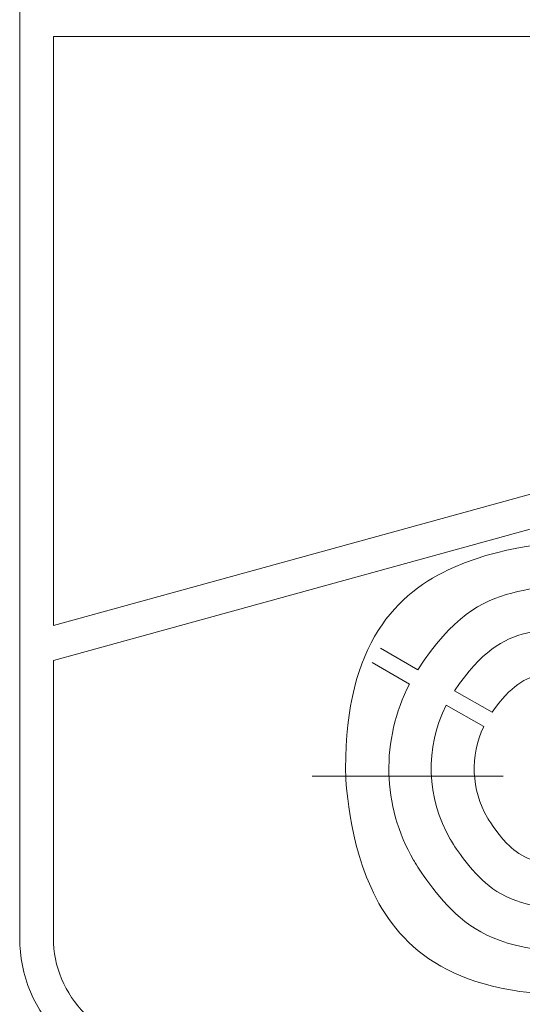
# Model space of a CAD drawing. Units: millimetres. Extents: x 126 to 1663, y 341 to 1025.
# Drawn here: x 1244 to 1280, y 505 to 575 of the extents above; entities that cross this region are included whole.
import ezdxf

# ---------------------------------------------------------------- set-up
doc = ezdxf.new("R2010")
doc.units = ezdxf.units.MM
doc.header["$MEASUREMENT"] = 0
doc.layers.add('layer 1', color=7, linetype='Continuous')

msp = doc.modelspace()

# ---------------------------------------------------------------- linework, layer by layer
at = {"layer": 'layer 1', "lineweight": 20}
for points in [[(1244.132, 639.252), (1244.132, 639.252), (1244.132, 509.904), (1244.132, 509.904)], [(1244.132, 639.252), (1244.132, 639.252), (1244.132, 509.904), (1244.132, 509.904)], [(1244.132, 639.252), (1244.132, 639.252), (1244.132, 509.904), (1244.132, 509.904)], [(1244.132, 639.252), (1244.132, 639.252), (1244.132, 509.904), (1244.132, 509.904)], [(1244.132, 639.252), (1244.132, 639.252), (1244.132, 509.904), (1244.132, 509.904)], [(1244.132, 639.252), (1244.132, 639.252), (1244.132, 509.904), (1244.132, 509.904)], [(1244.132, 639.252), (1244.132, 639.252), (1244.132, 509.904), (1244.132, 509.904)], [(1244.132, 639.252), (1244.132, 639.252), (1244.132, 509.904), (1244.132, 509.904)], [(1244.132, 639.252), (1244.132, 639.252), (1244.132, 509.904), (1244.132, 509.904)], [(1244.132, 639.252), (1244.132, 639.252), (1244.132, 509.904), (1244.132, 509.904)], [(1244.132, 639.252), (1244.132, 639.252), (1244.132, 509.904), (1244.132, 509.904)], [(1244.132, 639.252), (1244.132, 639.252), (1244.132, 509.904), (1244.132, 509.904)], [(1244.132, 639.252), (1244.132, 639.252), (1244.132, 509.904), (1244.132, 509.904)], [(1244.132, 639.252), (1244.132, 639.252), (1244.132, 509.904), (1244.132, 509.904)], [(1244.132, 639.252), (1244.132, 639.252), (1244.132, 509.904), (1244.132, 509.904)], [(1244.132, 639.252), (1244.132, 639.252), (1244.132, 509.904), (1244.132, 509.904)], [(1244.132, 639.252), (1244.132, 639.252), (1244.132, 509.904), (1244.132, 509.904)], [(1244.132, 639.252), (1244.132, 639.252), (1244.132, 509.904), (1244.132, 509.904)], [(1244.132, 639.252), (1244.132, 639.252), (1244.132, 509.904), (1244.132, 509.904)], [(1244.132, 639.252), (1244.132, 639.252), (1244.132, 509.904), (1244.132, 509.904)], [(1244.132, 639.252), (1244.132, 639.252), (1244.132, 509.904), (1244.132, 509.904)], [(1246.508, 573.402), (1246.508, 573.402), (1246.508, 573.402), (1246.508, 573.402)], [(1393.533, 573.402), (1393.533, 573.402), (1246.508, 573.402), (1246.508, 573.402)], [(1393.533, 573.402), (1393.533, 573.402), (1246.508, 573.402), (1246.508, 573.402)], [(1393.533, 573.402), (1393.533, 573.402), (1246.508, 573.402), (1246.508, 573.402)], [(1393.533, 573.402), (1393.533, 573.402), (1246.508, 573.402), (1246.508, 573.402)], [(1393.533, 573.402), (1393.533, 573.402), (1246.508, 573.402), (1246.508, 573.402)], [(1393.533, 573.402), (1393.533, 573.402), (1246.508, 573.402), (1246.508, 573.402)], [(1393.533, 573.402), (1393.533, 573.402), (1246.508, 573.402), (1246.508, 573.402)], [(1393.533, 573.402), (1393.533, 573.402), (1246.508, 573.402), (1246.508, 573.402)], [(1393.533, 573.402), (1393.533, 573.402), (1246.508, 573.402), (1246.508, 573.402)], [(1393.533, 573.402), (1393.533, 573.402), (1246.508, 573.402), (1246.508, 573.402)], [(1393.533, 573.402), (1393.533, 573.402), (1246.508, 573.402), (1246.508, 573.402)], [(1393.533, 573.402), (1393.533, 573.402), (1246.508, 573.402), (1246.508, 573.402)], [(1393.533, 573.402), (1393.533, 573.402), (1246.508, 573.402), (1246.508, 573.402)], [(1393.533, 573.402), (1393.533, 573.402), (1246.508, 573.402), (1246.508, 573.402)], [(1393.533, 573.402), (1393.533, 573.402), (1246.508, 573.402), (1246.508, 573.402)], [(1393.533, 573.402), (1393.533, 573.402), (1246.508, 573.402), (1246.508, 573.402)], [(1393.533, 573.402), (1393.533, 573.402), (1246.508, 573.402), (1246.508, 573.402)], [(1393.533, 573.402), (1393.533, 573.402), (1246.508, 573.402), (1246.508, 573.402)], [(1393.533, 573.402), (1393.533, 573.402), (1246.508, 573.402), (1246.508, 573.402)], [(1393.533, 573.402), (1393.533, 573.402), (1246.508, 573.402), (1246.508, 573.402)], [(1393.533, 573.402), (1393.533, 573.402), (1246.508, 573.402), (1246.508, 573.402)], [(1246.508, 573.402), (1246.508, 573.402), (1246.508, 573.402), (1246.508, 573.402)], [(1246.508, 573.402), (1246.508, 573.402), (1246.508, 531.911), (1246.508, 531.911)], [(1246.508, 573.402), (1246.508, 573.402), (1246.508, 531.911), (1246.508, 531.911)], [(1246.508, 573.402), (1246.508, 573.402), (1246.508, 531.911), (1246.508, 531.911)], [(1246.508, 573.402), (1246.508, 573.402), (1246.508, 531.911), (1246.508, 531.911)], [(1246.508, 573.402), (1246.508, 573.402), (1246.508, 531.911), (1246.508, 531.911)], [(1246.508, 573.402), (1246.508, 573.402), (1246.508, 531.911), (1246.508, 531.911)], [(1246.508, 573.402), (1246.508, 573.402), (1246.508, 531.911), (1246.508, 531.911)], [(1246.508, 573.402), (1246.508, 573.402), (1246.508, 531.911), (1246.508, 531.911)], [(1246.508, 573.402), (1246.508, 573.402), (1246.508, 531.911), (1246.508, 531.911)], [(1246.508, 573.402), (1246.508, 573.402), (1246.508, 531.911), (1246.508, 531.911)], [(1246.508, 573.402), (1246.508, 573.402), (1246.508, 531.911), (1246.508, 531.911)], [(1246.508, 573.402), (1246.508, 573.402), (1246.508, 531.911), (1246.508, 531.911)], [(1246.508, 573.402), (1246.508, 573.402), (1246.508, 531.911), (1246.508, 531.911)], [(1246.508, 573.402), (1246.508, 573.402), (1246.508, 531.911), (1246.508, 531.911)], [(1246.508, 573.402), (1246.508, 573.402), (1246.508, 531.911), (1246.508, 531.911)], [(1246.508, 573.402), (1246.508, 573.402), (1246.508, 531.911), (1246.508, 531.911)], [(1246.508, 573.402), (1246.508, 573.402), (1246.508, 531.911), (1246.508, 531.911)], [(1246.508, 573.402), (1246.508, 573.402), (1246.508, 531.911), (1246.508, 531.911)], [(1246.508, 573.402), (1246.508, 573.402), (1246.508, 531.911), (1246.508, 531.911)], [(1246.508, 573.402), (1246.508, 573.402), (1246.508, 531.911), (1246.508, 531.911)], [(1246.508, 573.402), (1246.508, 573.402), (1246.508, 531.911), (1246.508, 531.911)], [(1246.508, 531.911), (1246.508, 531.911), (1393.668, 572.423), (1393.668, 572.423)], [(1246.508, 531.911), (1246.508, 531.911), (1393.668, 572.423), (1393.668, 572.423)], [(1246.508, 531.911), (1246.508, 531.911), (1393.668, 572.423), (1393.668, 572.423)], [(1246.508, 531.911), (1246.508, 531.911), (1393.668, 572.423), (1393.668, 572.423)], [(1246.508, 531.911), (1246.508, 531.911), (1393.668, 572.423), (1393.668, 572.423)], [(1246.508, 531.911), (1246.508, 531.911), (1393.668, 572.423), (1393.668, 572.423)], [(1246.508, 531.911), (1246.508, 531.911), (1393.668, 572.423), (1393.668, 572.423)], [(1246.508, 531.911), (1246.508, 531.911), (1393.668, 572.423), (1393.668, 572.423)], [(1246.508, 531.911), (1246.508, 531.911), (1393.668, 572.423), (1393.668, 572.423)], [(1246.508, 531.911), (1246.508, 531.911), (1393.668, 572.423), (1393.668, 572.423)], [(1246.508, 531.911), (1246.508, 531.911), (1393.668, 572.423), (1393.668, 572.423)], [(1246.508, 531.911), (1246.508, 531.911), (1393.668, 572.423), (1393.668, 572.423)], [(1246.508, 531.911), (1246.508, 531.911), (1393.668, 572.423), (1393.668, 572.423)], [(1246.508, 531.911), (1246.508, 531.911), (1393.668, 572.423), (1393.668, 572.423)], [(1246.508, 531.911), (1246.508, 531.911), (1393.668, 572.423), (1393.668, 572.423)], [(1246.508, 531.911), (1246.508, 531.911), (1393.668, 572.423), (1393.668, 572.423)], [(1246.508, 531.911), (1246.508, 531.911), (1393.668, 572.423), (1393.668, 572.423)], [(1246.508, 531.911), (1246.508, 531.911), (1393.668, 572.423), (1393.668, 572.423)], [(1246.508, 531.911), (1246.508, 531.911), (1393.668, 572.423), (1393.668, 572.423)], [(1246.508, 531.911), (1246.508, 531.911), (1393.668, 572.423), (1393.668, 572.423)], [(1246.508, 531.911), (1246.508, 531.911), (1393.668, 572.423), (1393.668, 572.423)], [(1394.304, 570.153), (1394.304, 570.153), (1246.508, 529.461), (1246.508, 529.461)], [(1394.304, 570.153), (1394.304, 570.153), (1246.508, 529.461), (1246.508, 529.461)], [(1394.304, 570.153), (1394.304, 570.153), (1246.508, 529.461), (1246.508, 529.461)], [(1394.304, 570.153), (1394.304, 570.153), (1246.508, 529.461), (1246.508, 529.461)], [(1394.304, 570.153), (1394.304, 570.153), (1246.508, 529.461), (1246.508, 529.461)], [(1394.304, 570.153), (1394.304, 570.153), (1246.508, 529.461), (1246.508, 529.461)], [(1394.304, 570.153), (1394.304, 570.153), (1246.508, 529.461), (1246.508, 529.461)], [(1394.304, 570.153), (1394.304, 570.153), (1246.508, 529.461), (1246.508, 529.461)], [(1394.304, 570.153), (1394.304, 570.153), (1246.508, 529.461), (1246.508, 529.461)], [(1394.304, 570.153), (1394.304, 570.153), (1246.508, 529.461), (1246.508, 529.461)], [(1394.304, 570.153), (1394.304, 570.153), (1246.508, 529.461), (1246.508, 529.461)], [(1394.304, 570.153), (1394.304, 570.153), (1246.508, 529.461), (1246.508, 529.461)], [(1394.304, 570.153), (1394.304, 570.153), (1246.508, 529.461), (1246.508, 529.461)], [(1394.304, 570.153), (1394.304, 570.153), (1246.508, 529.461), (1246.508, 529.461)], [(1394.304, 570.153), (1394.304, 570.153), (1246.508, 529.461), (1246.508, 529.461)], [(1394.304, 570.153), (1394.304, 570.153), (1246.508, 529.461), (1246.508, 529.461)], [(1394.304, 570.153), (1394.304, 570.153), (1246.508, 529.461), (1246.508, 529.461)], [(1394.304, 570.153), (1394.304, 570.153), (1246.508, 529.461), (1246.508, 529.461)], [(1394.304, 570.153), (1394.304, 570.153), (1246.508, 529.461), (1246.508, 529.461)], [(1394.304, 570.153), (1394.304, 570.153), (1246.508, 529.461), (1246.508, 529.461)], [(1394.304, 570.153), (1394.304, 570.153), (1246.508, 529.461), (1246.508, 529.461)], [(1246.508, 531.911), (1246.508, 531.911), (1246.508, 531.911), (1246.508, 531.911)], [(1246.508, 531.911), (1246.508, 531.911), (1246.508, 531.911), (1246.508, 531.911)], [(1269.553, 530.323), (1269.553, 530.323), (1272.193, 528.806), (1272.193, 528.806)], [(1269.553, 530.323), (1269.553, 530.323), (1272.193, 528.806), (1272.193, 528.806)], [(1269.553, 530.323), (1269.553, 530.323), (1272.193, 528.806), (1272.193, 528.806)], [(1269.553, 530.323), (1269.553, 530.323), (1272.193, 528.806), (1272.193, 528.806)], [(1269.553, 530.323), (1269.553, 530.323), (1272.193, 528.806), (1272.193, 528.806)], [(1269.553, 530.323), (1269.553, 530.323), (1272.193, 528.806), (1272.193, 528.806)], [(1269.553, 530.323), (1269.553, 530.323), (1272.193, 528.806), (1272.193, 528.806)], [(1269.553, 530.323), (1269.553, 530.323), (1272.193, 528.806), (1272.193, 528.806)], [(1269.553, 530.323), (1269.553, 530.323), (1272.193, 528.806), (1272.193, 528.806)], [(1269.553, 530.323), (1269.553, 530.323), (1272.193, 528.806), (1272.193, 528.806)], [(1269.553, 530.323), (1269.553, 530.323), (1272.193, 528.806), (1272.193, 528.806)], [(1269.553, 530.323), (1269.553, 530.323), (1272.193, 528.806), (1272.193, 528.806)], [(1269.553, 530.323), (1269.553, 530.323), (1272.193, 528.806), (1272.193, 528.806)], [(1269.553, 530.323), (1269.553, 530.323), (1272.193, 528.806), (1272.193, 528.806)], [(1269.553, 530.323), (1269.553, 530.323), (1272.193, 528.806), (1272.193, 528.806)], [(1269.553, 530.323), (1269.553, 530.323), (1272.193, 528.806), (1272.193, 528.806)], [(1269.553, 530.323), (1269.553, 530.323), (1272.193, 528.806), (1272.193, 528.806)], [(1269.553, 530.323), (1269.553, 530.323), (1272.193, 528.806), (1272.193, 528.806)], [(1269.553, 530.323), (1269.553, 530.323), (1272.193, 528.806), (1272.193, 528.806)], [(1269.553, 530.323), (1269.553, 530.323), (1272.193, 528.806), (1272.193, 528.806)], [(1269.553, 530.323), (1269.553, 530.323), (1272.193, 528.806), (1272.193, 528.806)], [(1269.553, 530.323), (1269.553, 530.323), (1269.553, 530.323), (1269.553, 530.323)], [(1246.508, 529.461), (1246.508, 529.461), (1246.508, 529.461), (1246.508, 529.461)], [(1246.508, 529.461), (1246.508, 529.461), (1246.508, 529.461), (1246.508, 529.461)], [(1246.508, 529.461), (1246.508, 529.461), (1246.508, 509.904), (1246.508, 509.904)], [(1246.508, 529.461), (1246.508, 529.461), (1246.508, 509.904), (1246.508, 509.904)], [(1246.508, 529.461), (1246.508, 529.461), (1246.508, 509.904), (1246.508, 509.904)], [(1246.508, 529.461), (1246.508, 529.461), (1246.508, 509.904), (1246.508, 509.904)], [(1246.508, 529.461), (1246.508, 529.461), (1246.508, 509.904), (1246.508, 509.904)], [(1246.508, 529.461), (1246.508, 529.461), (1246.508, 509.904), (1246.508, 509.904)], [(1246.508, 529.461), (1246.508, 529.461), (1246.508, 509.904), (1246.508, 509.904)], [(1246.508, 529.461), (1246.508, 529.461), (1246.508, 509.904), (1246.508, 509.904)], [(1246.508, 529.461), (1246.508, 529.461), (1246.508, 509.904), (1246.508, 509.904)], [(1246.508, 529.461), (1246.508, 529.461), (1246.508, 509.904), (1246.508, 509.904)], [(1246.508, 529.461), (1246.508, 529.461), (1246.508, 509.904), (1246.508, 509.904)], [(1246.508, 529.461), (1246.508, 529.461), (1246.508, 509.904), (1246.508, 509.904)], [(1246.508, 529.461), (1246.508, 529.461), (1246.508, 509.904), (1246.508, 509.904)], [(1246.508, 529.461), (1246.508, 529.461), (1246.508, 509.904), (1246.508, 509.904)], [(1246.508, 529.461), (1246.508, 529.461), (1246.508, 509.904), (1246.508, 509.904)], [(1246.508, 529.461), (1246.508, 529.461), (1246.508, 509.904), (1246.508, 509.904)], [(1246.508, 529.461), (1246.508, 529.461), (1246.508, 509.904), (1246.508, 509.904)], [(1246.508, 529.461), (1246.508, 529.461), (1246.508, 509.904), (1246.508, 509.904)], [(1246.508, 529.461), (1246.508, 529.461), (1246.508, 509.904), (1246.508, 509.904)], [(1246.508, 529.461), (1246.508, 529.461), (1246.508, 509.904), (1246.508, 509.904)], [(1246.508, 529.461), (1246.508, 529.461), (1246.508, 509.904), (1246.508, 509.904)], [(1271.603, 527.792), (1271.603, 527.792), (1268.972, 529.303), (1268.972, 529.303)], [(1271.603, 527.792), (1271.603, 527.792), (1268.972, 529.303), (1268.972, 529.303)], [(1271.603, 527.792), (1271.603, 527.792), (1268.972, 529.303), (1268.972, 529.303)], [(1271.603, 527.792), (1271.603, 527.792), (1268.972, 529.303), (1268.972, 529.303)], [(1271.603, 527.792), (1271.603, 527.792), (1268.972, 529.303), (1268.972, 529.303)], [(1271.603, 527.792), (1271.603, 527.792), (1268.972, 529.303), (1268.972, 529.303)], [(1271.603, 527.792), (1271.603, 527.792), (1268.972, 529.303), (1268.972, 529.303)], [(1271.603, 527.792), (1271.603, 527.792), (1268.972, 529.303), (1268.972, 529.303)], [(1271.603, 527.792), (1271.603, 527.792), (1268.972, 529.303), (1268.972, 529.303)], [(1271.603, 527.792), (1271.603, 527.792), (1268.972, 529.303), (1268.972, 529.303)], [(1271.603, 527.792), (1271.603, 527.792), (1268.972, 529.303), (1268.972, 529.303)], [(1271.603, 527.792), (1271.603, 527.792), (1268.972, 529.303), (1268.972, 529.303)], [(1271.603, 527.792), (1271.603, 527.792), (1268.972, 529.303), (1268.972, 529.303)], [(1271.603, 527.792), (1271.603, 527.792), (1268.972, 529.303), (1268.972, 529.303)], [(1271.603, 527.792), (1271.603, 527.792), (1268.972, 529.303), (1268.972, 529.303)], [(1271.603, 527.792), (1271.603, 527.792), (1268.972, 529.303), (1268.972, 529.303)], [(1271.603, 527.792), (1271.603, 527.792), (1268.972, 529.303), (1268.972, 529.303)], [(1271.603, 527.792), (1271.603, 527.792), (1268.972, 529.303), (1268.972, 529.303)], [(1271.603, 527.792), (1271.603, 527.792), (1268.972, 529.303), (1268.972, 529.303)], [(1271.603, 527.792), (1271.603, 527.792), (1268.972, 529.303), (1268.972, 529.303)], [(1271.603, 527.792), (1271.603, 527.792), (1268.972, 529.303), (1268.972, 529.303)], [(1268.972, 529.303), (1268.972, 529.303), (1268.972, 529.303), (1268.972, 529.303)], [(1272.193, 528.806), (1272.193, 528.806), (1272.193, 528.806), (1272.193, 528.806)], [(1271.603, 527.792), (1271.603, 527.792), (1271.603, 527.792), (1271.603, 527.792)], [(1274.776, 527.322), (1274.776, 527.322), (1277.413, 525.817), (1277.413, 525.817)], [(1274.776, 527.322), (1274.776, 527.322), (1277.413, 525.817), (1277.413, 525.817)], [(1274.776, 527.322), (1274.776, 527.322), (1277.413, 525.817), (1277.413, 525.817)], [(1274.776, 527.322), (1274.776, 527.322), (1277.413, 525.817), (1277.413, 525.817)], [(1274.776, 527.322), (1274.776, 527.322), (1277.413, 525.817), (1277.413, 525.817)], [(1274.776, 527.322), (1274.776, 527.322), (1277.413, 525.817), (1277.413, 525.817)], [(1274.776, 527.322), (1274.776, 527.322), (1277.413, 525.817), (1277.413, 525.817)], [(1274.776, 527.322), (1274.776, 527.322), (1277.413, 525.817), (1277.413, 525.817)], [(1274.776, 527.322), (1274.776, 527.322), (1277.413, 525.817), (1277.413, 525.817)], [(1274.776, 527.322), (1274.776, 527.322), (1277.413, 525.817), (1277.413, 525.817)], [(1274.776, 527.322), (1274.776, 527.322), (1277.413, 525.817), (1277.413, 525.817)], [(1274.776, 527.322), (1274.776, 527.322), (1277.413, 525.817), (1277.413, 525.817)], [(1274.776, 527.322), (1274.776, 527.322), (1277.413, 525.817), (1277.413, 525.817)], [(1274.776, 527.322), (1274.776, 527.322), (1277.413, 525.817), (1277.413, 525.817)], [(1274.776, 527.322), (1274.776, 527.322), (1277.413, 525.817), (1277.413, 525.817)], [(1274.776, 527.322), (1274.776, 527.322), (1277.413, 525.817), (1277.413, 525.817)], [(1274.776, 527.322), (1274.776, 527.322), (1277.413, 525.817), (1277.413, 525.817)], [(1274.776, 527.322), (1274.776, 527.322), (1277.413, 525.817), (1277.413, 525.817)], [(1274.776, 527.322), (1274.776, 527.322), (1277.413, 525.817), (1277.413, 525.817)], [(1274.776, 527.322), (1274.776, 527.322), (1277.413, 525.817), (1277.413, 525.817)], [(1274.776, 527.322), (1274.776, 527.322), (1277.413, 525.817), (1277.413, 525.817)], [(1274.776, 527.322), (1274.776, 527.322), (1274.776, 527.322), (1274.776, 527.322)], [(1276.823, 524.803), (1276.823, 524.803), (1274.186, 526.308), (1274.186, 526.308)], [(1276.823, 524.803), (1276.823, 524.803), (1274.186, 526.308), (1274.186, 526.308)], [(1276.823, 524.803), (1276.823, 524.803), (1274.186, 526.308), (1274.186, 526.308)], [(1276.823, 524.803), (1276.823, 524.803), (1274.186, 526.308), (1274.186, 526.308)], [(1276.823, 524.803), (1276.823, 524.803), (1274.186, 526.308), (1274.186, 526.308)], [(1276.823, 524.803), (1276.823, 524.803), (1274.186, 526.308), (1274.186, 526.308)], [(1276.823, 524.803), (1276.823, 524.803), (1274.186, 526.308), (1274.186, 526.308)], [(1276.823, 524.803), (1276.823, 524.803), (1274.186, 526.308), (1274.186, 526.308)], [(1276.823, 524.803), (1276.823, 524.803), (1274.186, 526.308), (1274.186, 526.308)], [(1276.823, 524.803), (1276.823, 524.803), (1274.186, 526.308), (1274.186, 526.308)], [(1276.823, 524.803), (1276.823, 524.803), (1274.186, 526.308), (1274.186, 526.308)], [(1276.823, 524.803), (1276.823, 524.803), (1274.186, 526.308), (1274.186, 526.308)], [(1276.823, 524.803), (1276.823, 524.803), (1274.186, 526.308), (1274.186, 526.308)], [(1276.823, 524.803), (1276.823, 524.803), (1274.186, 526.308), (1274.186, 526.308)], [(1276.823, 524.803), (1276.823, 524.803), (1274.186, 526.308), (1274.186, 526.308)], [(1276.823, 524.803), (1276.823, 524.803), (1274.186, 526.308), (1274.186, 526.308)], [(1276.823, 524.803), (1276.823, 524.803), (1274.186, 526.308), (1274.186, 526.308)], [(1276.823, 524.803), (1276.823, 524.803), (1274.186, 526.308), (1274.186, 526.308)], [(1276.823, 524.803), (1276.823, 524.803), (1274.186, 526.308), (1274.186, 526.308)], [(1276.823, 524.803), (1276.823, 524.803), (1274.186, 526.308), (1274.186, 526.308)], [(1276.823, 524.803), (1276.823, 524.803), (1274.186, 526.308), (1274.186, 526.308)], [(1274.186, 526.308), (1274.186, 526.308), (1274.186, 526.308), (1274.186, 526.308)], [(1277.413, 525.817), (1277.413, 525.817), (1277.413, 525.817), (1277.413, 525.817)], [(1276.823, 524.803), (1276.823, 524.803), (1276.823, 524.803), (1276.823, 524.803)], [(1278.197, 521.314), (1278.197, 521.314), (1264.74, 521.314), (1264.74, 521.314)], [(1278.197, 521.314), (1278.197, 521.314), (1264.74, 521.314), (1264.74, 521.314)], [(1278.197, 521.314), (1278.197, 521.314), (1264.74, 521.314), (1264.74, 521.314)], [(1278.197, 521.314), (1278.197, 521.314), (1264.74, 521.314), (1264.74, 521.314)], [(1278.197, 521.314), (1278.197, 521.314), (1264.74, 521.314), (1264.74, 521.314)], [(1278.197, 521.314), (1278.197, 521.314), (1264.74, 521.314), (1264.74, 521.314)], [(1278.197, 521.314), (1278.197, 521.314), (1264.74, 521.314), (1264.74, 521.314)], [(1278.197, 521.314), (1278.197, 521.314), (1264.74, 521.314), (1264.74, 521.314)], [(1278.197, 521.314), (1278.197, 521.314), (1264.74, 521.314), (1264.74, 521.314)], [(1278.197, 521.314), (1278.197, 521.314), (1264.74, 521.314), (1264.74, 521.314)], [(1278.197, 521.314), (1278.197, 521.314), (1264.74, 521.314), (1264.74, 521.314)], [(1278.197, 521.314), (1278.197, 521.314), (1264.74, 521.314), (1264.74, 521.314)], [(1278.197, 521.314), (1278.197, 521.314), (1264.74, 521.314), (1264.74, 521.314)], [(1278.197, 521.314), (1278.197, 521.314), (1264.74, 521.314), (1264.74, 521.314)], [(1278.197, 521.314), (1278.197, 521.314), (1264.74, 521.314), (1264.74, 521.314)], [(1278.197, 521.314), (1278.197, 521.314), (1264.74, 521.314), (1264.74, 521.314)], [(1278.197, 521.314), (1278.197, 521.314), (1264.74, 521.314), (1264.74, 521.314)], [(1278.197, 521.314), (1278.197, 521.314), (1264.74, 521.314), (1264.74, 521.314)], [(1278.197, 521.314), (1278.197, 521.314), (1264.74, 521.314), (1264.74, 521.314)], [(1278.197, 521.314), (1278.197, 521.314), (1264.74, 521.314), (1264.74, 521.314)], [(1278.197, 521.314), (1278.197, 521.314), (1264.74, 521.314), (1264.74, 521.314)], [(1264.74, 521.314), (1264.74, 521.314), (1264.74, 521.314), (1264.74, 521.314)], [(1278.197, 521.314), (1278.197, 521.314), (1278.197, 521.314), (1278.197, 521.314)], [(1244.132, 509.904), (1244.132, 509.904), (1244.132, 509.904), (1244.132, 509.904)], [(1246.508, 509.904), (1246.508, 509.904), (1246.508, 509.904), (1246.508, 509.904)]]:
    msp.add_open_spline(points, degree=3, dxfattribs=at)
for points, knots in [([(1299.223, 521.842), (1299.223, 530.655), (1292.03, 537.796), (1283.161, 537.796), (1283.161, 537.796), (1274.285, 537.796), (1267.089, 530.655), (1267.089, 521.842), (1267.089, 521.842), (1267.089, 513.038), (1274.285, 505.898), (1283.161, 505.898), (1283.161, 505.898), (1292.03, 505.898), (1299.222, 513.038), (1299.222, 521.842), (1299.222, 521.842), (1299.222, 521.842), (1299.223, 521.842), (1299.223, 521.842)], [0, 0, 0, 0, 0.166667, 0.166667, 0.166667, 0.25, 0.333333, 0.333333, 0.333333, 0.416667, 0.5, 0.5, 0.5, 0.583333, 0.666667, 0.666667, 0.666667, 0.833333, 1, 1, 1, 1]), ([(1294.129, 528.806), (1291.738, 532.519), (1287.602, 534.768), (1283.161, 534.768), (1283.161, 534.768), (1278.72, 534.768), (1274.585, 532.519), (1272.193, 528.806)], [0, 0, 0, 0, 0.333333, 0.333333, 0.333333, 0.666667, 1, 1, 1, 1]), ([(1291.543, 527.322), (1289.689, 530.124), (1286.531, 531.807), (1283.161, 531.807), (1283.161, 531.807), (1279.784, 531.807), (1276.635, 530.124), (1274.776, 527.322)], [0, 0, 0, 0, 0.333333, 0.333333, 0.333333, 0.666667, 1, 1, 1, 1]), ([(1288.909, 525.817), (1287.602, 527.682), (1285.453, 528.799), (1283.161, 528.799), (1283.161, 528.799), (1280.865, 528.799), (1278.72, 527.682), (1277.413, 525.817)], [0, 0, 0, 0, 0.333333, 0.333333, 0.333333, 0.666667, 1, 1, 1, 1]), ([(1271.603, 527.792), (1269.56, 523.877), (1269.663, 519.2), (1271.886, 515.384), (1271.886, 515.384), (1274.104, 511.562), (1278.136, 509.134), (1282.57, 508.933)], [0, 0, 0, 0, 0.333333, 0.333333, 0.333333, 0.666667, 1, 1, 1, 1]), ([(1274.186, 526.308), (1272.677, 523.312), (1272.783, 519.765), (1274.471, 516.861), (1274.471, 516.861), (1276.154, 513.963), (1279.2, 512.095), (1282.57, 511.9)], [0, 0, 0, 0, 0.333333, 0.333333, 0.333333, 0.666667, 1, 1, 1, 1]), ([(1276.823, 524.803), (1275.848, 522.739), (1275.943, 520.337), (1277.094, 518.366), (1277.094, 518.366), (1278.24, 516.398), (1280.282, 515.108), (1282.57, 514.914)], [0, 0, 0, 0, 0.333333, 0.333333, 0.333333, 0.666667, 1, 1, 1, 1]), ([(1244.132, 509.904), (1244.132, 507.283), (1245.181, 504.764), (1247.049, 502.916), (1247.049, 502.916), (1248.921, 501.059), (1251.452, 500.019), (1254.093, 500.019)], [0, 0, 0, 0, 0.333333, 0.333333, 0.333333, 0.666667, 1, 1, 1, 1]), ([(1246.508, 509.904), (1246.508, 507.912), (1247.309, 505.994), (1248.733, 504.581), (1248.733, 504.581), (1250.149, 503.171), (1252.081, 502.379), (1254.093, 502.379)], [0, 0, 0, 0, 0.333333, 0.333333, 0.333333, 0.666667, 1, 1, 1, 1])]:
    msp.add_open_spline(points, degree=3, knots=knots, dxfattribs=at)

doc.saveas('drawing.dxf')
